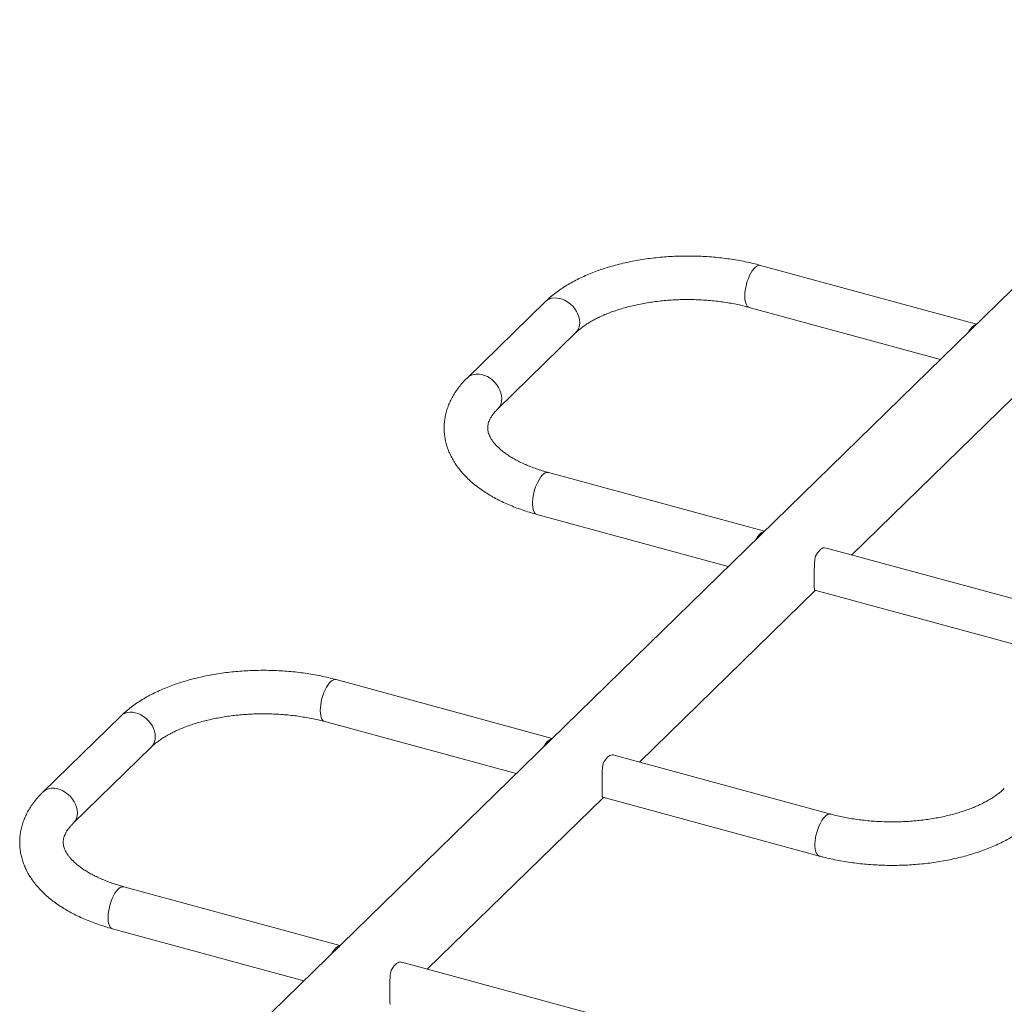
# Paper-space layout '_Trimetric' of a CAD drawing. Units: millimetres. Extents: x -1180 to 208, y -1028 to 2780.
# Drawn here: x -998 to -240, y 1821 to 2579 of the extents above; entities that cross this region are included whole.
import ezdxf

# ---------------------------------------------------------------- set-up
doc = ezdxf.new("R2010")
doc.units = ezdxf.units.MM

psp = doc.layouts.new('_Trimetric')

# ---------------------------------------------------------------- linework, layer by layer
at = {"color": 7, "linetype": 'Continuous', "lineweight": 15}
for p, q in [((-20.95, 2578.61), (-955.16, 1666.8)), ((-260.97, 2344.35), (-427.26, 2389.55)), ((-592.99, 2361.54), (-652.96, 2303.01)), ((-436.05, 2357.22), (-288.79, 2317.2)), ((-629.56, 2279.04), (-569.59, 2337.57)), ((-357.12, 2166.66), (-221.6, 2298.94)), ((-424.31, 2184.93), (-590.6, 2230.12)), ((-599.39, 2197.79), (-452.13, 2157.77)), ((-378.25, 2172.21), (-376.64, 2171.94)), ((-209.86, 2126.64), (-376.64, 2171.97)), ((-520.46, 2007.24), (-384.94, 2139.51)), ((-385.42, 2139.64), (-218.65, 2094.32)), ((-587.65, 2025.5), (-753.95, 2070.69)), ((-919.67, 2042.69), (-979.64, 1984.16)), ((-762.73, 2038.36), (-615.47, 1998.34)), ((-956.25, 1960.18), (-896.28, 2018.71)), ((-373.2, 1967.21), (-539.99, 2012.54)), ((-683.81, 1847.81), (-548.28, 1980.08)), ((-548.77, 1980.22), (-381.99, 1934.89)), ((-751, 1866.07), (-917.29, 1911.26)), ((-926.08, 1878.94), (-778.82, 1838.92)), ((-704.93, 1853.36), (-703.33, 1853.09)), ((-536.55, 1807.79), (-703.32, 1853.11))]:
    psp.add_line(p, q, dxfattribs=at)
at = {"color": 8, "linetype": 'Continuous', "lineweight": 15, "flags": 128}
for points in [[(-439.47, 2365.76), (-439.39, 2367.93), (-439.14, 2370.22), (-438.73, 2372.57), (-438.17, 2374.94), (-437.47, 2377.28), (-436.65, 2379.54), (-435.72, 2381.67), (-434.71, 2383.61), (-433.63, 2385.35), (-432.51, 2386.82), (-431.37, 2388.01), (-430.23, 2388.89), (-429.13, 2389.44), (-428.08, 2389.64), (-427.26, 2389.55)], [(-436.05, 2357.22), (-436.65, 2357.47), (-437.47, 2358.12), (-438.17, 2359.1), (-438.73, 2360.38), (-439.14, 2361.94), (-439.39, 2363.75), (-439.47, 2365.76)], [(-566.47, 2345.53), (-566.63, 2347.67), (-567.1, 2349.84), (-567.88, 2352.01), (-568.93, 2354.12), (-570.26, 2356.14), (-571.81, 2358.02), (-573.57, 2359.72), (-575.49, 2361.2), (-577.54, 2362.43), (-579.67, 2363.39), (-581.83, 2364.05), (-583.98, 2364.41), (-586.07, 2364.45), (-588.06, 2364.17), (-589.91, 2363.58), (-591.57, 2362.69), (-592.99, 2361.54)], [(-626.44, 2287), (-626.6, 2289.13), (-627.07, 2291.31), (-627.85, 2293.47), (-628.9, 2295.59), (-630.23, 2297.61), (-631.78, 2299.49), (-633.54, 2301.18), (-635.46, 2302.66), (-637.51, 2303.9), (-639.64, 2304.86), (-641.8, 2305.52), (-643.95, 2305.87), (-646.04, 2305.91), (-648.03, 2305.63), (-649.88, 2305.04), (-651.54, 2304.16), (-652.96, 2303.01)], [(-590.6, 2230.12), (-590.92, 2230.19), (-591.94, 2230.15), (-593.02, 2229.78), (-594.14, 2229.06), (-595.28, 2228.03), (-596.42, 2226.69), (-597.52, 2225.08), (-598.57, 2223.24), (-599.54, 2221.19), (-600.42, 2219), (-601.18, 2216.69), (-601.81, 2214.33), (-602.3, 2211.96), (-602.63, 2209.63), (-602.79, 2207.4), (-602.79, 2205.3), (-602.63, 2203.39), (-602.3, 2201.7), (-601.81, 2200.28), (-601.18, 2199.14), (-600.42, 2198.33), (-599.54, 2197.84), (-599.39, 2197.79)], [(-766.16, 2046.9), (-766.07, 2049.07), (-765.82, 2051.36), (-765.42, 2053.71), (-764.86, 2056.09), (-764.16, 2058.43), (-763.34, 2060.68), (-762.41, 2062.81), (-761.4, 2064.76), (-760.32, 2066.49), (-759.19, 2067.97), (-758.05, 2069.16), (-756.92, 2070.03), (-755.82, 2070.58), (-754.76, 2070.79), (-753.95, 2070.69)], [(-762.73, 2038.36), (-763.34, 2038.61), (-764.16, 2039.27), (-764.86, 2040.24), (-765.42, 2041.53), (-765.82, 2043.09), (-766.07, 2044.89), (-766.16, 2046.9)], [(-893.16, 2026.68), (-893.32, 2028.81), (-893.79, 2030.98), (-894.56, 2033.15), (-895.62, 2035.27), (-896.94, 2037.28), (-898.5, 2039.16), (-900.26, 2040.86), (-902.18, 2042.34), (-904.23, 2043.57), (-906.35, 2044.53), (-908.52, 2045.2), (-910.67, 2045.55), (-912.76, 2045.59), (-914.75, 2045.31), (-916.59, 2044.72), (-918.26, 2043.83), (-919.67, 2042.69)], [(-953.13, 1968.14), (-953.29, 1970.28), (-953.76, 1972.45), (-954.53, 1974.62), (-955.59, 1976.73), (-956.91, 1978.75), (-958.47, 1980.63), (-960.23, 1982.33), (-962.15, 1983.81), (-964.2, 1985.04), (-966.33, 1986), (-968.49, 1986.66), (-970.64, 1987.02), (-972.73, 1987.06), (-974.72, 1986.78), (-976.57, 1986.19), (-978.23, 1985.3), (-979.65, 1984.15)], [(-373.2, 1967.21), (-373.53, 1967.28), (-374.54, 1967.25), (-375.62, 1966.87), (-376.74, 1966.16), (-377.88, 1965.12), (-379.02, 1963.78), (-380.12, 1962.18), (-381.17, 1960.33), (-382.15, 1958.29), (-383.02, 1956.09), (-383.78, 1953.79), (-384.41, 1951.42), (-384.9, 1949.05), (-385.23, 1946.73), (-385.39, 1944.49), (-385.39, 1942.39), (-385.23, 1940.48), (-384.9, 1938.8), (-384.41, 1937.37), (-383.78, 1936.24), (-383.02, 1935.42), (-382.15, 1934.93), (-381.99, 1934.89)], [(-917.29, 1911.26), (-917.61, 1911.33), (-918.63, 1911.3), (-919.71, 1910.92), (-920.83, 1910.21), (-921.97, 1909.17), (-923.1, 1907.83), (-924.21, 1906.23), (-925.26, 1904.38), (-926.23, 1902.34), (-927.11, 1900.14), (-927.87, 1897.84), (-928.5, 1895.47), (-928.98, 1893.1), (-929.31, 1890.78), (-929.48, 1888.54), (-929.48, 1886.44), (-929.31, 1884.53), (-928.98, 1882.85), (-928.5, 1881.42), (-927.87, 1880.29), (-927.11, 1879.47), (-926.23, 1878.98), (-926.08, 1878.94)]]:
    psp.add_lwpolyline(points, dxfattribs=at)
at = {"color": 7, "linetype": 'Continuous', "lineweight": 15, "flags": 128}
for points in [[(-267.32, 2338.16), (-266.85, 2338.94), (-266.01, 2340.2), (-265.15, 2341.31), (-264.28, 2342.25), (-263.4, 2343.02), (-262.54, 2343.59), (-261.7, 2343.97), (-261.24, 2344.09)], [(-424.58, 2184.66), (-425.04, 2184.54), (-425.88, 2184.16), (-426.75, 2183.59), (-427.62, 2182.83), (-428.49, 2181.88), (-429.35, 2180.77), (-430.2, 2179.51), (-430.66, 2178.73)], [(-385.01, 2165.61), (-384.21, 2167.01), (-383.37, 2168.27), (-382.5, 2169.38), (-381.63, 2170.33), (-380.76, 2171.09), (-379.89, 2171.66), (-379.05, 2172.04), (-378.25, 2172.21)], [(-594, 2019.3), (-593.54, 2020.08), (-592.7, 2021.35), (-591.84, 2022.46), (-590.96, 2023.4), (-590.09, 2024.16), (-589.23, 2024.73), (-588.39, 2025.11), (-587.92, 2025.23)], [(-541.59, 2012.79), (-542.4, 2012.61), (-543.24, 2012.23), (-544.1, 2011.66), (-544.97, 2010.9), (-545.85, 2009.96), (-546.71, 2008.85), (-547.55, 2007.58), (-548.36, 2006.18)], [(-751.27, 1865.81), (-751.73, 1865.68), (-752.57, 1865.3), (-753.43, 1864.73), (-754.31, 1863.97), (-755.18, 1863.03), (-756.04, 1861.92), (-756.88, 1860.65), (-757.35, 1859.87)], [(-711.7, 1846.75), (-710.89, 1848.15), (-710.05, 1849.42), (-709.19, 1850.53), (-708.32, 1851.47), (-707.44, 1852.23), (-706.58, 1852.81), (-705.74, 1853.18), (-704.93, 1853.36)]]:
    psp.add_lwpolyline(points, dxfattribs=at)
at = {"color": 8, "linetype": 'Continuous', "lineweight": 15}
for centre, start, end in [((-577.4, 2345.22), 315.60761, 1.65815), ((-637.37, 2286.68), 315.70812, 1.65558), ((-904.08, 2026.36), 315.60761, 1.65815), ((-964.06, 1967.83), 315.70812, 1.65558)]:
    psp.add_arc(centre, 10.93, start, end, dxfattribs=at)
at = {"color": 7, "linetype": 'Continuous', "lineweight": 15}
for points, knots in [([(-427.26, 2389.55), (-428.27, 2389.82), (-431.2, 2390.6), (-436.13, 2391.76), (-442.09, 2392.98), (-448.14, 2394.03), (-454.26, 2394.91), (-460.46, 2395.62), (-466.7, 2396.16), (-472.98, 2396.52), (-479.28, 2396.72), (-485.6, 2396.75), (-491.9, 2396.6), (-498.19, 2396.28), (-504.44, 2395.79), (-510.65, 2395.13), (-516.79, 2394.3), (-522.85, 2393.3), (-528.83, 2392.13), (-534.71, 2390.8), (-540.47, 2389.29), (-546.1, 2387.63), (-551.59, 2385.8), (-556.92, 2383.8), (-562.09, 2381.65), (-567.09, 2379.33), (-571.89, 2376.85), (-576.48, 2374.21), (-580.85, 2371.41), (-584.99, 2368.46), (-588.78, 2365.42), (-591.39, 2363.09), (-592.73, 2361.8), (-592.99, 2361.54)], [0, 0, 0, 0, 0.017827, 0.051441, 0.084988, 0.118475, 0.15191, 0.185302, 0.21866, 0.251993, 0.285309, 0.318618, 0.351927, 0.385245, 0.418578, 0.451936, 0.485327, 0.518762, 0.55225, 0.5858, 0.619421, 0.653123, 0.686914, 0.720801, 0.754789, 0.788879, 0.823067, 0.857341, 0.891677, 0.926028, 0.960323, 0.992235, 1, 1, 1, 1]), ([(-569.59, 2337.57), (-569.23, 2337.91), (-568.2, 2338.9), (-566.28, 2340.55), (-563.73, 2342.49), (-560.91, 2344.42), (-557.82, 2346.31), (-554.48, 2348.15), (-550.89, 2349.93), (-547.05, 2351.64), (-542.99, 2353.27), (-538.72, 2354.79), (-534.24, 2356.22), (-529.58, 2357.53), (-524.75, 2358.72), (-519.77, 2359.79), (-514.66, 2360.72), (-509.43, 2361.51), (-504.11, 2362.15), (-498.71, 2362.65), (-493.25, 2363), (-487.76, 2363.2), (-482.25, 2363.25), (-476.74, 2363.14), (-471.26, 2362.88), (-465.82, 2362.47), (-460.44, 2361.91), (-455.15, 2361.21), (-449.95, 2360.36), (-444.88, 2359.37), (-440.24, 2358.33), (-437.34, 2357.56), (-436.05, 2357.22)], [0, 0, 0, 0, 0.017457, 0.050565, 0.08365, 0.116741, 0.149895, 0.183152, 0.216538, 0.250063, 0.283731, 0.317538, 0.351478, 0.385542, 0.419718, 0.453994, 0.48836, 0.522801, 0.557306, 0.591863, 0.62646, 0.661086, 0.695728, 0.730375, 0.765014, 0.799631, 0.834216, 0.868755, 0.903239, 0.937653, 0.971987, 1, 1, 1, 1]), ([(-652.96, 2303.01), (-653.57, 2302.4), (-655.29, 2300.69), (-657.9, 2297.76), (-660.68, 2294.2), (-663.13, 2290.55), (-665.24, 2286.83), (-667.01, 2283.06), (-668.45, 2279.25), (-669.54, 2275.41), (-670.31, 2271.56), (-670.74, 2267.71), (-670.86, 2263.87), (-670.66, 2260.05), (-670.14, 2256.26), (-669.31, 2252.51), (-668.18, 2248.8), (-666.74, 2245.14), (-665, 2241.53), (-662.95, 2237.98), (-660.59, 2234.49), (-657.93, 2231.08), (-654.96, 2227.75), (-651.68, 2224.52), (-648.12, 2221.39), (-644.27, 2218.37), (-640.16, 2215.49), (-635.79, 2212.74), (-631.2, 2210.14), (-626.38, 2207.69), (-621.37, 2205.39), (-616.18, 2203.26), (-610.81, 2201.29), (-605.23, 2199.44), (-601.36, 2198.35), (-599.39, 2197.79)], [0, 0, 0, 0, 0.017779, 0.049953, 0.081822, 0.113205, 0.144043, 0.174315, 0.204038, 0.233261, 0.262061, 0.290532, 0.318779, 0.346914, 0.375028, 0.40322, 0.4316, 0.460271, 0.489322, 0.518825, 0.548831, 0.57936, 0.6104, 0.641908, 0.673816, 0.706038, 0.738484, 0.771068, 0.803719, 0.836371, 0.868983, 0.901534, 0.93401, 0.966407, 1, 1, 1, 1]), ([(-590.6, 2230.12), (-591.42, 2230.35), (-593.8, 2231.01), (-597.61, 2232.19), (-601.96, 2233.7), (-606.09, 2235.31), (-609.99, 2237.01), (-613.65, 2238.78), (-617.06, 2240.61), (-620.21, 2242.5), (-623.09, 2244.42), (-625.7, 2246.36), (-628.02, 2248.3), (-630.07, 2250.23), (-631.84, 2252.14), (-633.33, 2254), (-634.57, 2255.82), (-635.56, 2257.57), (-636.32, 2259.27), (-636.87, 2260.94), (-637.22, 2262.61), (-637.35, 2264.35), (-637.24, 2266.1), (-636.88, 2267.85), (-636.33, 2269.53), (-635.55, 2271.27), (-634.51, 2273.1), (-633.17, 2275.02), (-631.62, 2276.92), (-630.35, 2278.27), (-629.64, 2278.96), (-629.56, 2279.04)], [0, 0, 0, 0, 0.018332, 0.053214, 0.08798, 0.122609, 0.157093, 0.191422, 0.225596, 0.259616, 0.293494, 0.327255, 0.360942, 0.394615, 0.428345, 0.462265, 0.496569, 0.531542, 0.567602, 0.605377, 0.64581, 0.690237, 0.739631, 0.781159, 0.819108, 0.854738, 0.892551, 0.928623, 0.963613, 0.995763, 1, 1, 1, 1]), ([(-385.42, 2139.67), (-385.44, 2139.67), (-385.62, 2139.63), (-385.75, 2140.01), (-385.89, 2140.86), (-385.92, 2142.21), (-385.92, 2144.02), (-385.91, 2146.13), (-385.91, 2148.48), (-385.92, 2150.88), (-385.92, 2153.38), (-385.91, 2155.93), (-385.84, 2158.56), (-385.7, 2161.1), (-385.45, 2163.49), (-385.16, 2164.9), (-385.01, 2165.61)], [0, 0, 0, 0, 0.010937, 0.096189, 0.178968, 0.264244, 0.344678, 0.428102, 0.499125, 0.572397, 0.640777, 0.710872, 0.784812, 0.860488, 0.929556, 1, 1, 1, 1]), ([(-753.95, 2070.69), (-754.96, 2070.96), (-757.88, 2071.74), (-762.82, 2072.9), (-768.77, 2074.12), (-774.82, 2075.17), (-780.95, 2076.05), (-787.14, 2076.76), (-793.39, 2077.3), (-799.67, 2077.67), (-805.97, 2077.86), (-812.28, 2077.89), (-818.59, 2077.74), (-824.88, 2077.42), (-831.13, 2076.93), (-837.33, 2076.27), (-843.47, 2075.44), (-849.54, 2074.44), (-855.52, 2073.27), (-861.39, 2071.94), (-867.15, 2070.44), (-872.78, 2068.77), (-878.27, 2066.94), (-883.61, 2064.95), (-888.78, 2062.79), (-893.77, 2060.47), (-898.57, 2057.99), (-903.17, 2055.35), (-907.54, 2052.55), (-911.67, 2049.6), (-915.46, 2046.57), (-918.08, 2044.23), (-919.41, 2042.94), (-919.67, 2042.69)], [0, 0, 0, 0, 0.017827, 0.051441, 0.084988, 0.118475, 0.15191, 0.185302, 0.21866, 0.251993, 0.285309, 0.318618, 0.351927, 0.385245, 0.418578, 0.451936, 0.485327, 0.518762, 0.55225, 0.5858, 0.619421, 0.653123, 0.686914, 0.720801, 0.754789, 0.788879, 0.823067, 0.857341, 0.891677, 0.926028, 0.960323, 0.992235, 1, 1, 1, 1]), ([(-896.28, 2018.71), (-895.92, 2019.06), (-894.89, 2020.04), (-892.96, 2021.69), (-890.42, 2023.64), (-887.6, 2025.56), (-884.51, 2027.46), (-881.17, 2029.3), (-877.57, 2031.08), (-873.74, 2032.79), (-869.68, 2034.41), (-865.4, 2035.94), (-860.93, 2037.36), (-856.27, 2038.67), (-851.44, 2039.87), (-846.46, 2040.93), (-841.34, 2041.86), (-836.12, 2042.65), (-830.8, 2043.3), (-825.4, 2043.8), (-819.94, 2044.15), (-814.45, 2044.35), (-808.94, 2044.39), (-803.43, 2044.29), (-797.95, 2044.03), (-792.51, 2043.62), (-787.13, 2043.06), (-781.83, 2042.35), (-776.64, 2041.5), (-771.57, 2040.51), (-766.92, 2039.47), (-764.03, 2038.71), (-762.73, 2038.36)], [0, 0, 0, 0, 0.017457, 0.050565, 0.08365, 0.116741, 0.149895, 0.183152, 0.216538, 0.250063, 0.283731, 0.317538, 0.351478, 0.385542, 0.419718, 0.453994, 0.48836, 0.522801, 0.557306, 0.591863, 0.62646, 0.661086, 0.695728, 0.730375, 0.765014, 0.799631, 0.834216, 0.868755, 0.903239, 0.937653, 0.971987, 1, 1, 1, 1]), ([(-539.99, 2012.54), (-540, 2012.54), (-540.52, 2012.74), (-541.06, 2012.77), (-541.59, 2012.79)], [0, 0, 0, 0, 0.0192807, 1, 1, 1, 1]), ([(-548.36, 2006.18), (-548.53, 2005.34), (-548.87, 2003.64), (-549.11, 2000.79), (-549.23, 1997.81), (-549.26, 1994.81), (-549.26, 1991.84), (-549.25, 1989.18), (-549.25, 1986.83), (-549.26, 1984.89), (-549.26, 1983.28), (-549.25, 1981.98), (-549.19, 1981.01), (-549.05, 1980.39), (-548.86, 1980.27), (-548.77, 1980.22)], [0, 0, 0, 0, 0.082802, 0.168051, 0.250827, 0.336099, 0.41653, 0.49995, 0.570971, 0.644239, 0.712618, 0.78271, 0.856647, 0.932319, 1, 1, 1, 1]), ([(-239.66, 1986.87), (-240.02, 1986.52), (-241.05, 1985.54), (-242.97, 1983.89), (-245.52, 1981.94), (-248.34, 1980.02), (-251.43, 1978.12), (-254.77, 1976.28), (-258.36, 1974.5), (-262.2, 1972.79), (-266.26, 1971.17), (-270.53, 1969.64), (-275.01, 1968.22), (-279.67, 1966.91), (-284.5, 1965.71), (-289.48, 1964.65), (-294.59, 1963.72), (-299.82, 1962.93), (-305.14, 1962.28), (-310.54, 1961.78), (-316, 1961.43), (-321.49, 1961.23), (-327, 1961.19), (-332.51, 1961.29), (-337.99, 1961.55), (-343.43, 1961.96), (-348.81, 1962.52), (-354.1, 1963.23), (-359.3, 1964.08), (-364.37, 1965.07), (-369.01, 1966.11), (-371.91, 1966.87), (-373.2, 1967.21)], [0, 0, 0, 0, 0.017457, 0.050565, 0.08365, 0.116741, 0.149895, 0.183152, 0.216538, 0.250063, 0.283731, 0.317538, 0.351478, 0.385542, 0.419718, 0.453994, 0.48836, 0.522801, 0.557306, 0.591863, 0.62646, 0.661086, 0.695728, 0.730375, 0.765014, 0.799631, 0.834216, 0.868755, 0.903239, 0.937653, 0.971987, 1, 1, 1, 1]), ([(-979.64, 1984.16), (-980.26, 1983.54), (-981.98, 1981.83), (-984.59, 1978.9), (-987.37, 1975.35), (-989.81, 1971.7), (-991.93, 1967.98), (-993.7, 1964.2), (-995.13, 1960.39), (-996.23, 1956.55), (-996.99, 1952.7), (-997.43, 1948.86), (-997.55, 1945.02), (-997.34, 1941.2), (-996.83, 1937.41), (-996, 1933.65), (-994.87, 1929.94), (-993.43, 1926.28), (-991.69, 1922.67), (-989.64, 1919.12), (-987.28, 1915.64), (-984.61, 1912.23), (-981.64, 1908.9), (-978.37, 1905.66), (-974.8, 1902.53), (-970.96, 1899.52), (-966.84, 1896.63), (-962.48, 1893.88), (-957.88, 1891.28), (-953.07, 1888.83), (-948.06, 1886.54), (-942.87, 1884.4), (-937.5, 1882.43), (-931.92, 1880.59), (-928.05, 1879.49), (-926.08, 1878.94)], [0, 0, 0, 0, 0.017779, 0.049953, 0.081822, 0.113205, 0.144043, 0.174315, 0.204038, 0.233261, 0.262061, 0.290532, 0.318779, 0.346914, 0.375028, 0.40322, 0.4316, 0.460271, 0.489322, 0.518825, 0.548831, 0.57936, 0.6104, 0.641908, 0.673816, 0.706038, 0.738484, 0.771068, 0.803719, 0.836371, 0.868983, 0.901534, 0.93401, 0.966407, 1, 1, 1, 1]), ([(-381.99, 1934.89), (-380.98, 1934.62), (-378.05, 1933.84), (-373.12, 1932.68), (-367.16, 1931.46), (-361.11, 1930.41), (-354.99, 1929.53), (-348.79, 1928.82), (-342.55, 1928.28), (-336.27, 1927.91), (-329.97, 1927.72), (-323.65, 1927.69), (-317.35, 1927.84), (-311.06, 1928.16), (-304.81, 1928.65), (-298.6, 1929.31), (-292.46, 1930.14), (-286.4, 1931.14), (-280.42, 1932.31), (-274.54, 1933.64), (-268.78, 1935.14), (-263.15, 1936.81), (-257.66, 1938.64), (-252.33, 1940.63), (-247.15, 1942.79), (-242.16, 1945.11), (-237.36, 1947.59), (-232.77, 1950.23), (-228.4, 1953.03), (-224.26, 1955.98), (-220.47, 1959.01), (-217.86, 1961.35), (-216.52, 1962.64), (-216.26, 1962.89)], [0, 0, 0, 0, 0.017827, 0.051441, 0.084988, 0.118475, 0.15191, 0.185302, 0.21866, 0.251993, 0.285309, 0.318618, 0.351927, 0.385245, 0.418578, 0.451936, 0.485327, 0.518762, 0.55225, 0.5858, 0.619421, 0.653123, 0.686914, 0.720801, 0.754789, 0.788879, 0.823067, 0.857341, 0.891677, 0.926028, 0.960323, 0.992235, 1, 1, 1, 1]), ([(-917.29, 1911.26), (-918.11, 1911.49), (-920.49, 1912.15), (-924.3, 1913.34), (-928.64, 1914.84), (-932.77, 1916.45), (-936.68, 1918.15), (-940.34, 1919.92), (-943.75, 1921.76), (-946.9, 1923.64), (-949.78, 1925.56), (-952.38, 1927.5), (-954.71, 1929.44), (-956.75, 1931.38), (-958.52, 1933.28), (-960.02, 1935.15), (-961.26, 1936.96), (-962.25, 1938.72), (-963.01, 1940.42), (-963.56, 1942.08), (-963.91, 1943.75), (-964.04, 1945.49), (-963.92, 1947.24), (-963.57, 1949), (-963.01, 1950.68), (-962.23, 1952.42), (-961.19, 1954.24), (-959.86, 1956.17), (-958.3, 1958.06), (-957.03, 1959.41), (-956.33, 1960.1), (-956.25, 1960.18)], [0, 0, 0, 0, 0.018332, 0.053214, 0.08798, 0.122609, 0.157093, 0.191422, 0.225596, 0.259616, 0.293494, 0.327255, 0.360942, 0.394615, 0.428345, 0.462265, 0.496569, 0.531542, 0.567602, 0.605377, 0.64581, 0.690237, 0.739631, 0.781159, 0.819108, 0.854738, 0.892551, 0.928623, 0.963613, 0.995763, 1, 1, 1, 1]), ([(-712.1, 1820.81), (-712.12, 1820.81), (-712.31, 1820.78), (-712.44, 1821.16), (-712.58, 1822), (-712.61, 1823.35), (-712.6, 1825.16), (-712.6, 1827.27), (-712.6, 1829.62), (-712.6, 1832.02), (-712.61, 1834.52), (-712.59, 1837.07), (-712.53, 1839.7), (-712.39, 1842.24), (-712.14, 1844.63), (-711.85, 1846.04), (-711.7, 1846.75)], [0, 0, 0, 0, 0.010937, 0.096189, 0.178968, 0.264244, 0.344678, 0.428102, 0.499125, 0.572397, 0.640777, 0.710872, 0.784812, 0.860488, 0.929556, 1, 1, 1, 1])]:
    psp.add_open_spline(points, degree=3, knots=knots, dxfattribs=at)

doc.saveas('drawing.dxf')
